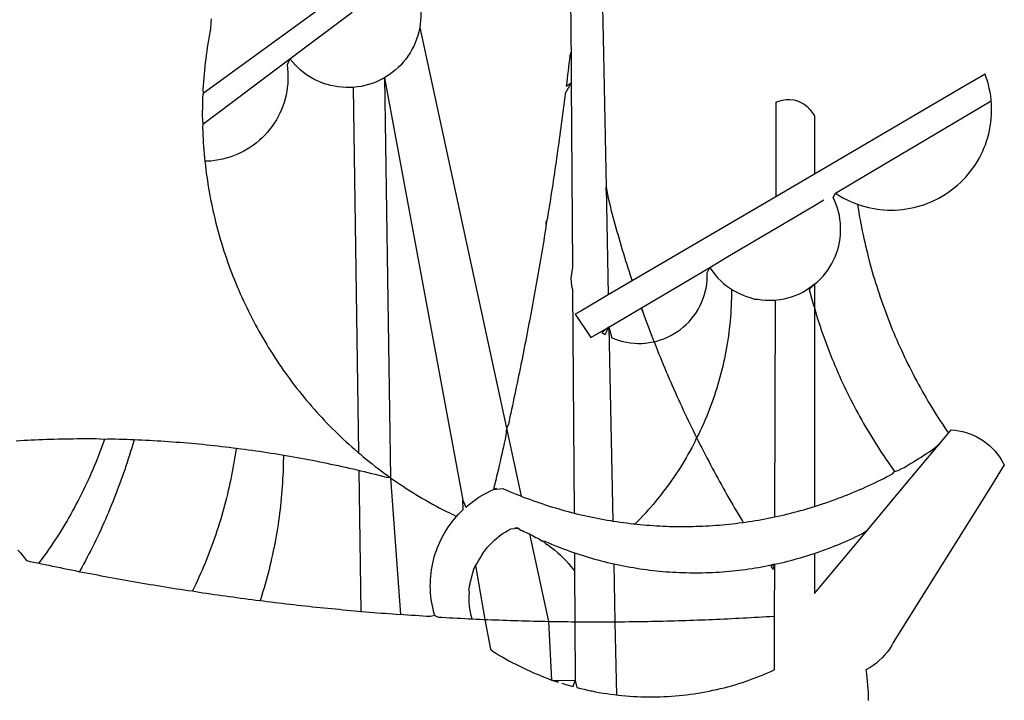
# Model space of a CAD drawing. Units: millimetres. Extents: x 177746 to 178311, y 1668730 to 1669260.
# Drawn here: x 178168 to 178170, y 1668770 to 1668771 of the extents above; entities that cross this region are included whole.
import ezdxf

# ---------------------------------------------------------------- set-up
doc = ezdxf.new("R2010")
doc.units = ezdxf.units.MM
doc.header["$LTSCALE"] = 5
doc.header["$MEASUREMENT"] = 0
doc.layers.add('BRAZAO', color=7, linetype='Continuous')

# ---------------------------------------------------------------- blocks, each defined once
blk = doc.blocks.new('Logo_Prefeitura')
at = {"layer": 'BRAZAO'}
for points in [[(-9.96, -689.33), (-10.02, -690.06), (-10.1, -691.22), (-10.23, -691.94), (-10.36, -692.66), (-10.49, -693.39), (-10.61, -694.11), (-10.72, -694.84), (-10.82, -695.56), (-10.92, -696.29), (-11.02, -697.01), (-11.1, -697.74), (-11.19, -698.47), (-11.26, -699.2), (-11.33, -699.93), (-11.39, -700.66), (-11.45, -701.39), (-11.5, -702.13), (-11.54, -702.86), (-11.53, -703.65)], [(59.06, -672.9), (59.2, -693.51)], [(64.93, -671.95), (65.42, -696.02)], [(17.04, -682.85), (-11.53, -703.65)], [(29.78, -684.57), (29.97, -685.28), (30.12, -686), (30.23, -686.73), (30.31, -687.46), (30.34, -688.19), (30.34, -688.92), (30.3, -689.65), (30.22, -690.38), (30.13, -690.95)], [(5.16, -696.98), (17.12, -688.01)], [(30.13, -690.95), (29.95, -691.82), (29.76, -692.53), (29.53, -693.23), (29.26, -693.91), (28.96, -694.58), (28.63, -695.23), (28.26, -695.87), (27.86, -696.48), (27.43, -697.07), (26.96, -697.64), (26.47, -698.19), (25.95, -698.7), (25.4, -699.19), (24.83, -699.65), (24.24, -700.08), (23.62, -700.48), (23.33, -700.65)], [(30.13, -690.95), (46.83, -768.04)], [(59.2, -693.51), (59.2, -694.24), (59.21, -694.96), (59.21, -695.69)], [(59.21, -695.69), (58.98, -696.42), (58.9, -697.15), (58.81, -697.88), (58.73, -698.61), (58.64, -699.34), (58.55, -700.06), (58.46, -700.79), (58.37, -701.52), (58.28, -702.25), (59.25, -701.6)], [(59.21, -695.69), (59.25, -701.6)], [(65.42, -696.02), (65.94, -721.67)], [(-11.58, -709.55), (5.16, -696.98)], [(5.16, -696.98), (4.62, -698.14), (4.72, -698.86), (4.77, -699.6), (4.8, -700.33), (4.79, -701.06), (4.75, -701.79), (4.67, -702.52), (4.57, -703.25), (4.43, -703.97), (4.25, -704.68), (4.05, -705.38), (3.81, -706.08), (3.54, -706.76), (3.25, -707.43), (2.92, -708.09), (2.56, -708.73), (2.17, -709.35), (1.76, -709.96), (1.32, -710.54), (0.85, -711.11), (0.36, -711.65), (-0.16, -712.17), (-0.7, -712.67), (-1.26, -713.14), (-1.84, -713.59), (-2.44, -714.01), (-3.06, -714.4), (-3.7, -714.76), (-4.35, -715.1), (-5.02, -715.4), (-5.7, -715.67), (-6.39, -715.92), (-7.09, -716.13), (-7.81, -716.31), (-8.52, -716.45), (-9.25, -716.57), (-9.98, -716.65), (-10.71, -716.69), (-11.18, -716.7)], [(17.33, -702.49), (16.67, -702.52), (15.93, -702.52), (15.2, -702.48), (14.47, -702.4), (13.75, -702.29), (13.03, -702.13), (12.32, -701.94), (11.63, -701.72), (10.94, -701.45), (10.27, -701.15), (9.62, -700.82), (8.99, -700.45), (8.37, -700.05), (7.78, -699.62), (7.21, -699.16), (6.67, -698.66), (6.15, -698.14), (5.66, -697.6), (5.16, -696.98)], [(138.81, -699.93), (134.71, -702.33)], [(139.99, -705.09), (139.97, -704.86), (139.88, -704.13), (139.76, -703.41), (139.62, -702.69), (139.45, -701.97), (139.25, -701.27), (139.03, -700.57), (138.81, -699.93)], [(23.33, -700.65), (21.66, -701.47), (20.98, -701.73), (20.28, -701.96), (19.57, -702.15), (18.85, -702.3), (18.13, -702.41), (17.33, -702.49)], [(23.33, -700.65), (22.99, -700.84), (23.33, -700.65)], [(23.33, -700.65), (38.41, -781.83)], [(23.33, -700.65), (24.5, -777.53)], [(59.25, -701.6), (58.1, -703.7), (58.01, -704.43), (57.91, -705.16), (57.82, -705.88), (57.72, -706.61), (57.63, -707.34), (57.53, -708.07), (57.44, -708.79), (57.34, -709.52), (57.24, -710.25), (57.14, -710.97), (57.04, -711.7), (56.94, -712.43), (56.84, -713.15), (56.74, -713.88), (56.63, -714.61), (56.53, -715.33), (56.43, -716.06), (56.32, -716.78), (56.22, -717.51), (56.11, -718.23), (56, -718.96), (55.89, -719.69), (55.79, -720.41), (55.68, -721.14), (55.57, -721.86), (55.46, -722.59), (55.34, -723.31), (55.23, -724.04), (55.12, -724.76), (55.01, -725.49), (54.89, -726.21), (54.78, -726.93), (54.66, -727.66), (54.5, -728.22)], [(59.25, -701.6), (59.49, -737.07)], [(-11.53, -703.65), (-11.61, -704.32), (-11.63, -705.06), (-11.65, -705.79), (-11.66, -706.52), (-11.67, -707.26), (-11.67, -707.99), (-11.66, -708.72), (-11.58, -709.55)], [(17.33, -702.49), (18.36, -772.74)], [(134.71, -702.33), (108.21, -717.87)], [(98.61, -705.36), (98.55, -723.53)], [(98.61, -705.36), (99.14, -705.13), (99.84, -704.92), (100.57, -704.81), (101.3, -704.8), (101.3, -704.8), (102.02, -704.89), (102.73, -705.08), (103.41, -705.37), (104.04, -705.74), (104.61, -706.2), (105.12, -706.73), (105.54, -707.33), (106, -707.99)], [(113.67, -720.67), (139.99, -705.09)], [(114.25, -724.94), (114.98, -725.19), (115.68, -725.4), (116.39, -725.58), (117.11, -725.73), (117.83, -725.86), (118.56, -725.95), (119.29, -726.03), (120.02, -726.07), (120.75, -726.08), (121.49, -726.07), (122.22, -726.03), (122.95, -725.96), (123.67, -725.87), (124.4, -725.74), (125.12, -725.59), (125.83, -725.41), (126.53, -725.21), (127.23, -724.98), (127.91, -724.72), (128.59, -724.44), (129.25, -724.13), (129.91, -723.79), (130.55, -723.43), (131.17, -723.05), (131.78, -722.64), (132.38, -722.21), (132.95, -721.76), (133.51, -721.29), (134.06, -720.79), (134.58, -720.28), (135.08, -719.74), (135.56, -719.19), (136.02, -718.62), (136.46, -718.03), (136.88, -717.43), (137.27, -716.81), (137.64, -716.17), (137.98, -715.53), (138.3, -714.87), (138.59, -714.19), (138.86, -713.51), (139.1, -712.82), (139.32, -712.12), (139.51, -711.41), (139.67, -710.69), (139.8, -709.97), (139.91, -709.25), (139.99, -708.52), (140.04, -707.79), (140.06, -707.05), (140.06, -706.32), (140.03, -705.59), (139.99, -705.09)], [(-11.58, -709.55), (-11.63, -710.19), (-11.6, -710.92), (-11.57, -711.66), (-11.53, -712.39), (-11.49, -713.12), (-11.44, -713.85), (-11.38, -714.58), (-11.32, -715.31), (-11.25, -716.04), (-11.18, -716.7)], [(106, -707.99), (106, -719.17)], [(-11.18, -716.7), (-11.09, -717.5), (-11, -718.23), (-10.91, -718.96), (-10.81, -719.68), (-10.7, -720.41), (-10.59, -721.13), (-10.47, -721.86), (-10.34, -722.58), (-10.21, -723.3), (-10.07, -724.02), (-9.93, -724.74), (-9.78, -725.46), (-9.63, -726.18), (-9.46, -726.89), (-9.29, -727.61), (-9.12, -728.32), (-8.94, -729.03), (-8.75, -729.74), (-8.56, -730.44), (-8.36, -731.15), (-8.16, -731.86), (-7.95, -732.56), (-7.73, -733.26), (-7.51, -733.96), (-7.28, -734.65), (-7.04, -735.35), (-6.8, -736.04), (-6.56, -736.73), (-6.3, -737.42), (-6.05, -738.11), (-5.78, -738.79), (-5.51, -739.47), (-5.24, -740.15), (-4.95, -740.83), (-4.67, -741.5), (-4.37, -742.18), (-4.07, -742.85), (-3.77, -743.51), (-3.46, -744.18), (-3.14, -744.84), (-2.82, -745.5), (-2.5, -746.16), (-2.16, -746.81), (-1.82, -747.46), (-1.48, -748.11), (-1.13, -748.75), (-0.78, -749.39), (-0.41, -750.03), (-0.05, -750.67), (0.32, -751.3), (0.7, -751.93), (1.08, -752.56), (1.47, -753.18), (1.86, -753.8), (2.26, -754.41), (2.66, -755.03), (3.07, -755.64), (3.48, -756.24), (3.9, -756.84), (4.33, -757.44), (4.76, -758.04), (5.19, -758.63), (5.63, -759.21), (6.07, -759.8), (6.52, -760.38), (6.98, -760.95), (7.44, -761.53), (7.9, -762.09), (8.37, -762.66), (8.84, -763.22), (9.32, -763.77), (9.8, -764.33), (10.29, -764.87), (10.78, -765.42), (11.28, -765.96), (11.78, -766.49), (12.29, -767.02), (12.8, -767.55), (13.32, -768.07), (13.84, -768.59), (14.36, -769.1), (14.89, -769.61), (15.42, -770.11), (15.96, -770.61), (16.5, -771.11), (17.04, -771.6), (17.59, -772.08), (18.15, -772.56), (18.36, -772.74)], [(106, -719.17), (98.55, -723.53)], [(108.21, -717.87), (106, -719.17)], [(110.05, -722.81), (113.67, -720.67)], [(65.94, -721.67), (66.36, -742.4)], [(65.94, -721.67), (66.34, -723.81), (66.52, -724.52), (66.7, -725.23), (66.88, -725.94), (67.07, -726.65), (67.26, -727.35), (67.45, -728.06), (67.64, -728.77), (67.84, -729.48), (68.04, -730.18), (68.24, -730.89), (68.44, -731.59), (68.65, -732.3), (68.85, -733), (69.06, -733.7), (69.28, -734.4), (69.49, -735.11), (69.71, -735.81), (69.92, -736.51), (70.15, -737.21), (70.37, -737.91), (70.59, -738.6), (70.82, -739.3), (70.96, -739.71)], [(65.94, -721.67), (65.96, -722.38), (65.94, -721.67)], [(106, -740.3), (106.64, -739.82), (107.16, -739.31), (107.66, -738.77), (108.13, -738.2), (108.57, -737.61), (108.97, -737), (109.34, -736.37), (109.68, -735.72), (109.98, -735.05), (110.25, -734.37), (110.48, -733.67), (110.67, -732.96), (110.82, -732.24), (110.93, -731.52), (111.01, -730.79), (111.04, -730.06), (111.04, -729.32), (111, -728.59), (110.91, -727.86), (110.79, -727.14), (110.63, -726.42), (110.43, -725.72), (110.2, -725.02), (109.92, -724.34), (109.61, -723.68), (110.05, -722.81)], [(110.05, -722.81), (110.34, -723.01), (110.97, -723.4), (111.61, -723.76), (112.26, -724.09), (112.92, -724.41), (113.6, -724.69), (114.25, -724.94)], [(98.55, -723.53), (70.96, -739.71)], [(106, -725.21), (107.81, -724.13)], [(102.4, -727.33), (106, -725.21)], [(114.25, -724.94), (114.39, -725.77), (114.51, -726.5), (114.63, -727.22), (114.76, -727.94), (114.9, -728.66), (115.04, -729.38), (115.19, -730.1), (115.34, -730.82), (115.5, -731.53), (115.66, -732.25), (115.82, -732.96), (115.99, -733.68), (116.17, -734.39), (116.35, -735.1), (116.53, -735.81), (116.72, -736.52), (116.92, -737.22), (117.12, -737.93), (117.32, -738.63), (117.53, -739.34), (117.75, -740.04), (117.97, -740.74), (118.19, -741.44), (118.42, -742.13), (118.65, -742.83), (118.89, -743.52), (119.13, -744.21), (119.38, -744.9), (119.63, -745.59), (119.89, -746.28), (120.15, -746.97), (120.42, -747.65), (120.69, -748.33), (120.97, -749.01), (121.25, -749.69), (121.53, -750.36), (121.82, -751.04), (122.12, -751.71), (122.42, -752.38), (122.72, -753.04), (123.03, -753.71), (123.34, -754.37), (123.66, -755.03), (123.98, -755.69), (124.31, -756.35), (124.64, -757), (124.97, -757.66), (125.32, -758.31), (125.66, -758.95), (126.01, -759.6), (126.36, -760.24), (126.72, -760.88), (127.08, -761.52), (127.45, -762.15), (127.82, -762.79), (128.19, -763.42), (128.57, -764.05), (128.96, -764.67), (129.35, -765.29), (129.74, -765.91), (130.13, -766.53), (130.53, -767.14), (130.94, -767.75), (131.35, -768.36), (131.76, -768.97)], [(54.5, -728.22), (54.31, -729.83), (54.19, -730.55), (54.07, -731.28), (53.95, -732), (53.83, -732.72), (53.71, -733.45), (53.58, -734.17), (53.46, -734.89), (53.34, -735.62), (53.21, -736.34), (53.09, -737.06), (52.96, -737.78), (52.83, -738.51), (52.71, -739.23), (52.58, -739.95), (52.45, -740.67), (52.32, -741.39), (52.19, -742.12), (52.06, -742.84), (51.93, -743.56), (51.79, -744.28), (51.66, -745), (51.53, -745.72), (51.39, -746.44), (51.26, -747.16), (51.12, -747.88), (50.98, -748.61), (50.84, -749.33), (50.71, -750.04), (50.57, -750.76), (50.43, -751.48), (50.29, -752.2), (50.14, -752.92), (50, -753.64), (49.86, -754.36), (49.72, -755.08), (49.57, -755.8), (49.43, -756.52), (49.28, -757.24), (49.13, -757.96), (48.99, -758.68), (48.84, -759.39), (48.69, -760.11), (48.54, -760.83), (48.39, -761.55), (48.24, -762.27), (48.09, -762.98), (47.94, -763.7), (47.78, -764.42), (47.63, -765.14), (47.47, -765.85), (47.32, -766.57), (47.16, -767.29), (46.83, -768.04)], [(54.5, -728.22), (54.43, -728.87), (54.45, -728.42), (54.5, -728.22)], [(98.53, -729.62), (102.4, -727.33)], [(89.7, -734.84), (98.53, -729.62)], [(85.86, -737.11), (89.7, -734.84)], [(59.49, -737.07), (59.16, -739.2), (59.21, -739.93), (59.31, -740.66), (59.52, -741.38)], [(72.74, -744.87), (85.86, -737.11)], [(82.46, -746.87), (82.83, -746.41), (83.25, -745.81), (83.63, -745.18), (83.98, -744.54), (84.3, -743.88), (84.57, -743.2), (84.81, -742.5), (85.01, -741.8), (85.17, -741.08), (85.29, -740.36), (85.37, -739.63), (85.4, -738.9), (85.4, -738.17), (85.86, -737.11)], [(85.86, -737.11), (86.08, -737.46), (86.51, -738.05), (86.97, -738.62), (87.46, -739.17), (87.98, -739.69), (88.53, -740.18), (89.1, -740.64), (89.69, -741.06), (90.05, -741.3)], [(70.96, -739.71), (66.36, -742.4)], [(59.52, -741.38), (59.8, -784.34)], [(90.05, -741.3), (90.06, -741.55), (90.05, -742.28), (90.04, -743.02), (90.02, -743.75), (89.99, -744.48), (89.95, -745.21)], [(90.05, -741.3), (90.31, -741.46), (90.95, -741.82), (91.6, -742.15), (92.28, -742.44), (92.97, -742.7), (93.67, -742.92), (94.45, -743.23)], [(98.48, -743.38), (98.75, -743.36), (99.48, -743.27), (100.2, -743.14), (100.91, -742.97), (101.61, -742.76), (102.31, -742.51), (102.98, -742.23), (103.64, -741.91), (104.28, -741.56), (106, -740.3)], [(106, -740.3), (104.99, -741.36), (105.18, -742.07), (105.37, -742.78), (105.56, -743.49), (105.76, -744.2), (106, -744.9)], [(106, -740.3), (105.51, -740.75), (106, -740.3)], [(106, -740.3), (106, -744.9)], [(66.36, -742.4), (61.1, -745.49)], [(94.45, -743.23), (95.1, -743.24), (95.82, -743.34), (96.55, -743.4), (97.28, -743.43), (98.02, -743.42), (98.48, -743.38)], [(98.48, -743.38), (98.34, -785.06)], [(61.1, -745.49), (60.03, -746.11), (63.03, -750.61), (66.49, -748.57)], [(66.49, -748.57), (72.74, -744.87)], [(72.74, -744.87), (73.22, -746.23), (73.47, -746.92), (73.73, -747.61), (73.98, -748.29), (74.24, -748.98), (74.5, -749.67), (74.77, -750.35), (75.03, -751.04), (75.17, -751.39)], [(72.74, -744.87), (72.97, -745.54), (72.74, -744.87)], [(89.95, -745.21), (89.9, -745.95), (89.85, -746.68), (89.78, -747.41), (89.71, -748.14), (89.63, -748.87), (89.54, -749.59), (89.45, -750.32), (89.34, -751.05), (89.23, -751.77), (89.11, -752.49), (88.97, -753.22), (88.84, -753.94), (88.69, -754.66), (88.53, -755.37), (88.37, -756.09), (88.2, -756.8), (88.02, -757.51), (87.83, -758.22), (87.63, -758.93), (87.43, -759.63), (87.22, -760.33), (87, -761.03), (86.77, -761.73), (86.53, -762.42), (86.29, -763.12), (86.03, -763.8), (85.77, -764.49), (85.5, -765.17), (85.23, -765.85), (84.95, -766.53), (84.65, -767.2), (84.35, -767.87), (84.05, -768.54), (83.73, -769.2), (83.34, -769.81)], [(106, -744.9), (106.4, -746.3), (106.62, -747), (106.84, -747.7), (107.07, -748.4), (107.31, -749.09), (107.54, -749.78), (107.79, -750.48), (108.04, -751.17), (108.29, -751.85), (108.55, -752.54), (108.82, -753.22), (109.09, -753.91), (109.36, -754.59), (109.64, -755.27), (109.92, -755.94), (110.21, -756.62), (110.5, -757.29), (110.8, -757.96), (111.1, -758.63), (111.41, -759.29), (111.72, -759.96), (112.04, -760.62), (112.36, -761.28), (112.68, -761.94), (113.02, -762.59), (113.35, -763.24), (113.69, -763.89), (114.03, -764.54), (114.38, -765.19), (114.74, -765.83), (115.09, -766.47), (115.46, -767.11), (115.82, -767.74), (116.19, -768.37), (116.57, -769), (116.95, -769.63), (117.34, -770.26), (117.72, -770.88), (118.12, -771.5), (118.52, -772.11), (118.92, -772.73), (119.32, -773.34), (119.73, -773.94), (120.15, -774.55), (120.57, -775.15), (120.99, -775.75), (121.42, -776.34)], [(106, -744.9), (106, -783.07)], [(75.17, -751.39), (75.69, -751.27), (76.39, -751.06), (77.08, -750.81), (77.75, -750.52), (78.41, -750.2), (79.05, -749.84), (79.67, -749.44), (80.26, -749.01), (80.83, -748.55), (81.37, -748.06), (81.89, -747.54), (82.46, -746.87)], [(66.49, -748.57), (65.14, -749.61), (65.76, -749.99), (66.49, -748.57)], [(66.49, -748.57), (67.25, -785.86)], [(66.49, -748.57), (67.07, -750.65), (67.75, -750.92), (68.45, -751.15), (69.16, -751.35), (69.87, -751.5), (70.6, -751.61), (71.33, -751.69), (72.06, -751.72), (72.79, -751.71), (73.52, -751.66), (74.25, -751.57), (74.97, -751.44), (75.17, -751.39)], [(75.17, -751.39), (75.3, -751.72), (75.57, -752.4), (75.84, -753.08), (76.11, -753.76), (76.39, -754.44), (76.67, -755.12), (76.95, -755.8), (77.23, -756.47), (77.52, -757.15), (77.8, -757.82), (78.09, -758.5), (78.38, -759.17), (78.68, -759.84), (78.97, -760.51), (79.27, -761.19), (79.57, -761.85), (79.87, -762.52), (80.18, -763.19), (80.48, -763.86), (80.79, -764.52), (81.1, -765.19), (81.42, -765.85), (81.73, -766.51), (82.05, -767.17), (82.37, -767.83), (82.69, -768.49), (83.01, -769.15), (83.34, -769.81)], [(46.83, -768.04), (46.69, -769.43), (46.53, -770.15), (46.37, -770.87), (46.21, -771.58), (46.05, -772.3), (45.89, -773.01), (45.73, -773.73), (45.56, -774.44), (45.4, -775.16), (45.24, -775.87), (45.07, -776.59), (44.9, -777.3), (44.74, -778.02), (44.57, -778.73), (44.4, -779.44), (44.31, -779.82)], [(46.83, -768.04), (49.65, -781.07)], [(131.76, -768.97), (132.31, -768.32), (132.31, -768.32), (133.04, -768.39), (133.76, -768.5), (134.48, -768.65), (135.19, -768.85), (135.88, -769.09), (136.56, -769.37), (137.22, -769.69), (137.86, -770.05), (138.47, -770.44), (139.06, -770.88), (139.63, -771.35), (140.17, -771.85), (140.67, -772.38), (141.14, -772.94), (141.58, -773.53), (141.98, -774.14), (142.5, -775.07), (139.83, -779.35)], [(-30.47, -770.16), (-31.35, -770.1), (-32.08, -770.09), (-32.81, -770.09), (-33.55, -770.08), (-34.28, -770.08), (-34.28, -770.08), (-35.01, -770.09), (-35.75, -770.09), (-36.48, -770.1), (-37.21, -770.11), (-37.95, -770.12), (-38.68, -770.13), (-39.41, -770.15), (-40.15, -770.17), (-40.88, -770.19), (-41.61, -770.21), (-42.35, -770.24), (-43.08, -770.26), (-43.81, -770.29), (-44.54, -770.33), (-45.28, -770.36), (-46.01, -770.4), (-46.74, -770.44), (-47.47, -770.48)], [(-30.47, -770.16), (-30.6, -770.52), (-30.84, -771.21), (-31.1, -771.9), (-31.35, -772.58), (-31.62, -773.27), (-31.89, -773.95), (-32.16, -774.63), (-32.44, -775.31), (-32.73, -775.98), (-33.02, -776.66), (-33.32, -777.33), (-33.62, -777.99), (-33.93, -778.66), (-34.24, -779.32), (-34.56, -779.98), (-34.89, -780.64), (-35.22, -781.29), (-35.56, -781.94), (-35.9, -782.59), (-36.24, -783.24), (-36.6, -783.88), (-36.95, -784.52), (-37.32, -785.16), (-37.68, -785.8), (-38.06, -786.43), (-38.44, -787.05), (-38.82, -787.68), (-39.21, -788.3), (-39.6, -788.92), (-40, -789.54), (-40.41, -790.15), (-40.82, -790.76), (-41.23, -791.36), (-41.65, -791.96), (-42.07, -792.56), (-42.5, -793.15), (-42.94, -793.75), (-43.11, -793.97)], [(-24.8, -770.27), (-25.05, -771.1), (-25.25, -771.81), (-25.47, -772.51), (-25.68, -773.21), (-25.9, -773.91), (-26.13, -774.61), (-26.36, -775.3), (-26.59, -776), (-26.83, -776.69), (-27.07, -777.38), (-27.32, -778.07), (-27.57, -778.76), (-27.83, -779.45), (-28.09, -780.14), (-28.35, -780.82), (-28.62, -781.5), (-28.89, -782.19), (-29.17, -782.87), (-29.45, -783.54), (-29.73, -784.22), (-30.02, -784.89), (-30.31, -785.57), (-30.61, -786.24), (-30.91, -786.9), (-31.21, -787.57), (-31.52, -788.24), (-31.84, -788.9), (-32.15, -789.56), (-32.48, -790.22), (-32.8, -790.88), (-33.13, -791.53), (-33.46, -792.19), (-33.8, -792.84), (-34.14, -793.49), (-34.49, -794.13), (-34.84, -794.78), (-35.19, -795.42), (-35.3, -795.61)], [(-24.8, -770.27), (-25.48, -770.24), (-26.21, -770.21), (-26.95, -770.19), (-27.68, -770.17), (-28.41, -770.15), (-29.15, -770.13), (-29.88, -770.12), (-29.88, -770.12), (-30.47, -770.16)], [(-5.19, -771.9), (-5.75, -771.83), (-6.48, -771.74), (-7.21, -771.65), (-7.93, -771.57), (-8.66, -771.49), (-9.39, -771.41), (-10.12, -771.33), (-10.85, -771.25), (-11.58, -771.18), (-12.31, -771.11), (-13.04, -771.04), (-13.77, -770.98), (-14.5, -770.91), (-15.23, -770.85), (-15.96, -770.79), (-16.69, -770.74), (-17.43, -770.68), (-18.16, -770.63), (-18.89, -770.58), (-19.62, -770.53), (-20.35, -770.49), (-21.09, -770.45), (-21.82, -770.41), (-22.55, -770.37), (-23.28, -770.33), (-24.02, -770.3), (-24.8, -770.27)], [(83.34, -769.81), (83.08, -770.51), (82.74, -771.16), (82.4, -771.81), (82.04, -772.45), (81.69, -773.09), (81.32, -773.73), (80.94, -774.36), (80.56, -774.98), (80.17, -775.61), (79.78, -776.22), (79.37, -776.84), (78.96, -777.44), (78.55, -778.05), (78.12, -778.65), (77.69, -779.24), (77.25, -779.83), (76.81, -780.41), (76.36, -780.99), (75.9, -781.56), (75.44, -782.13), (74.97, -782.69), (74.49, -783.25), (74, -783.8), (73.51, -784.35), (73.02, -784.89), (72.52, -785.42), (72.01, -785.95), (71.53, -786.43)], [(83.34, -769.81), (83.67, -770.46), (84, -771.12), (84.33, -771.77), (84.66, -772.43), (85, -773.08), (85.34, -773.73), (85.68, -774.38), (86.02, -775.03), (86.36, -775.67), (86.71, -776.32), (87.06, -776.97), (87.41, -777.61), (87.76, -778.25), (88.12, -778.9), (88.47, -779.54), (88.83, -780.18), (89.19, -780.81), (89.56, -781.45), (89.92, -782.09), (90.29, -782.72), (90.66, -783.36), (91.03, -783.99), (91.4, -784.62), (91.78, -785.25), (92.15, -785.88), (92.3, -786.13)], [(130.08, -770.99), (131.76, -768.97)], [(-5.19, -771.9), (-5.32, -772.8), (-5.43, -773.53), (-5.54, -774.25), (-5.66, -774.98), (-5.79, -775.7), (-5.92, -776.42), (-6.06, -777.14), (-6.2, -777.86), (-6.35, -778.58), (-6.51, -779.29), (-6.67, -780.01), (-6.84, -780.72), (-7.01, -781.44), (-7.19, -782.15), (-7.38, -782.86), (-7.57, -783.57), (-7.77, -784.27), (-7.97, -784.98), (-8.18, -785.68), (-8.4, -786.38), (-8.62, -787.08), (-8.85, -787.78), (-9.08, -788.47), (-9.32, -789.17), (-9.56, -789.86), (-9.81, -790.55), (-10.07, -791.23), (-10.33, -791.92), (-10.59, -792.6), (-10.87, -793.28), (-11.15, -793.96), (-11.43, -794.64), (-11.72, -795.31), (-12.01, -795.98), (-12.31, -796.65), (-12.62, -797.32), (-12.93, -797.98), (-13.25, -798.64), (-13.57, -799.3)], [(3.91, -773.24), (3.69, -773.2), (2.96, -773.08), (2.24, -772.97), (1.51, -772.85), (0.79, -772.74), (0.06, -772.63), (-0.66, -772.52), (-1.39, -772.41), (-2.11, -772.31), (-2.84, -772.21), (-3.57, -772.11), (-4.29, -772.02), (-5.19, -771.9)], [(121.42, -776.34), (122.12, -776.17), (122.68, -775.86), (123.23, -775.55), (123.78, -775.23), (124.33, -774.9), (124.87, -774.58), (125.41, -774.24), (125.95, -773.91), (126.49, -773.57), (127.03, -773.22), (127.56, -772.88), (128.09, -772.53), (128.62, -772.17), (129.14, -771.81), (130.08, -770.99)], [(123.4, -778.99), (130.08, -770.99)], [(-47.12, -791.44), (-46.65, -792.01), (-46.18, -792.57), (-45.47, -793.47), (-44.75, -793.62), (-44.04, -793.77), (-43.32, -793.93), (-43.11, -793.97)], [(3.91, -773.24), (3.89, -774.87), (3.87, -775.6), (3.84, -776.34), (3.81, -777.07), (3.77, -777.8), (3.73, -778.53), (3.68, -779.27), (3.63, -780), (3.57, -780.73), (3.5, -781.46), (3.43, -782.19), (3.35, -782.92), (3.27, -783.65), (3.18, -784.37), (3.08, -785.1), (2.98, -785.83), (2.88, -786.55), (2.77, -787.28), (2.65, -788), (2.52, -788.72), (2.39, -789.45), (2.26, -790.17), (2.12, -790.89), (1.97, -791.61), (1.82, -792.32), (1.66, -793.04), (1.5, -793.75), (1.33, -794.47), (1.15, -795.18), (0.97, -795.89), (0.79, -796.6), (0.6, -797.31), (0.4, -798.01), (0.19, -798.72), (-0.01, -799.42), (-0.23, -800.12), (-0.45, -800.82), (-0.56, -801.17)], [(18.41, -776.16), (18.07, -776.08), (17.35, -775.91), (16.64, -775.75), (15.92, -775.59), (15.21, -775.43), (14.49, -775.27), (13.77, -775.12), (13.05, -774.97), (12.34, -774.82), (11.62, -774.67), (10.9, -774.53), (10.18, -774.38), (9.46, -774.24), (8.74, -774.1), (8.02, -773.97), (7.3, -773.84), (6.58, -773.7), (5.85, -773.57), (5.13, -773.45), (4.41, -773.32), (3.91, -773.24)], [(18.36, -772.74), (18.71, -773.04), (19.27, -773.51), (19.83, -773.98), (20.4, -774.44), (20.98, -774.9), (21.56, -775.35), (22.14, -775.79), (22.72, -776.24), (23.31, -776.67), (23.9, -777.11), (24.5, -777.53)], [(24.5, -777.53), (23.76, -777.49), (23.05, -777.3), (22.34, -777.12), (21.63, -776.94), (20.92, -776.76), (20.21, -776.59), (19.49, -776.42), (18.78, -776.25), (18.41, -776.16)], [(18.41, -776.16), (18.8, -803.23)], [(24.5, -777.53), (26.44, -803.83)], [(24.5, -777.53), (25.71, -778.37), (26.31, -778.78), (26.92, -779.19), (27.54, -779.59), (28.16, -779.98), (28.78, -780.37), (29.4, -780.76), (30.03, -781.14), (30.66, -781.51), (31.29, -781.88), (31.93, -782.24), (32.57, -782.6), (33.21, -782.95), (33.86, -783.3), (34.51, -783.64), (35.16, -783.98), (35.82, -784.31), (36.47, -784.63), (37.17, -785.01)], [(106, -783.07), (106.37, -782.96), (106.98, -782.76), (107.58, -782.56), (108.19, -782.36), (108.79, -782.15), (109.39, -781.94), (109.99, -781.73), (110.58, -781.5), (111.18, -781.28), (111.77, -781.05), (112.36, -780.82), (112.95, -780.58), (113.54, -780.33), (114.13, -780.09), (114.71, -779.83), (115.29, -779.58), (115.87, -779.32), (116.45, -779.05), (117.03, -778.79), (117.6, -778.51), (118.17, -778.23), (118.74, -777.95), (119.31, -777.67), (119.88, -777.38), (120.44, -777.08), (121, -776.78), (121.42, -776.34)], [(38.41, -781.83), (38.97, -783.21), (39.45, -782.79), (39.95, -782.4), (40.46, -782.02), (40.98, -781.65), (41.51, -781.3), (42.05, -780.97), (42.61, -780.66), (43.17, -780.36), (43.74, -780.08), (44.31, -779.82)], [(44.31, -779.82), (44.91, -779.58), (44.31, -779.82)], [(44.31, -779.82), (46.1, -779.61), (46.68, -779.87), (47.27, -780.12), (47.86, -780.37), (48.44, -780.61), (49.03, -780.85), (49.65, -781.07)], [(139.83, -779.35), (121.16, -809.25), (120.79, -809.89), (120.4, -810.5), (119.96, -811.09), (119.5, -811.66), (119, -812.19), (118.47, -812.7), (117.91, -813.18), (117.32, -813.62), (116.71, -814.03), (115.9, -814.49), (116, -815.22), (116.09, -815.95), (116.16, -816.68), (116.23, -817.41), (116.28, -818.14), (116.31, -818.87), (116.34, -819.61), (116.35, -820.34)], [(116.17, -787.64), (123.4, -778.99)], [(49.65, -781.07), (50.22, -781.31), (50.81, -781.53), (51.41, -781.75), (52.01, -781.97), (52.61, -782.18), (53.21, -782.39), (53.81, -782.59), (54.42, -782.79), (55.02, -782.98), (55.63, -783.17), (56.24, -783.35), (56.85, -783.53), (57.46, -783.71), (58.07, -783.88), (58.69, -784.05), (59.3, -784.21), (59.8, -784.34)], [(37.17, -785.01), (37.6, -784.53), (38.04, -784.08), (38.5, -783.64), (38.41, -781.83)], [(98.34, -785.06), (99, -784.93), (99.62, -784.79), (100.24, -784.65), (100.86, -784.5), (101.48, -784.35), (102.1, -784.19), (102.71, -784.02), (103.32, -783.86), (103.94, -783.69), (104.55, -783.51), (105.16, -783.33), (105.77, -783.15), (106, -783.07)], [(33.01, -804.05), (32.83, -803.44), (32.68, -802.82), (32.55, -802.2), (32.43, -801.57), (32.34, -800.95), (32.26, -800.31), (32.21, -799.68), (32.17, -799.04), (32.16, -798.41), (32.17, -797.77), (32.19, -797.14), (32.24, -796.5), (32.3, -795.87), (32.39, -795.24), (32.5, -794.61), (32.62, -793.99), (32.77, -793.37), (32.93, -792.76), (33.12, -792.15), (33.32, -791.54), (33.54, -790.95), (33.79, -790.36), (34.05, -789.78), (34.32, -789.21), (34.62, -788.65), (34.93, -788.09), (35.27, -787.55), (35.61, -787.02), (35.98, -786.5), (36.36, -785.99), (36.76, -785.49), (37.17, -785.01)], [(59.8, -784.34), (60.54, -784.52), (61.16, -784.67), (61.78, -784.81), (62.4, -784.95), (63.02, -785.08), (63.64, -785.21), (64.26, -785.33), (64.89, -785.45), (65.51, -785.57), (66.14, -785.68), (66.77, -785.79), (67.25, -785.86)], [(92.3, -786.13), (92.75, -786.06), (93.37, -785.97), (94, -785.87), (94.63, -785.77), (95.26, -785.67), (95.89, -785.55), (96.51, -785.44), (97.13, -785.32), (97.76, -785.19), (98.34, -785.06)], [(40.84, -794.42), (41.11, -794.1), (41.39, -793.53), (41.71, -792.98), (42.04, -792.44), (42.4, -791.91), (42.78, -791.4), (43.18, -790.91), (43.6, -790.43), (44.04, -789.98), (44.5, -789.54), (44.98, -789.12), (45.48, -788.72), (45.99, -788.34), (46.52, -787.99), (47.06, -787.66), (47.62, -787.35), (49.03, -787.25)], [(49.03, -787.25), (48.41, -787.26), (49.03, -787.25)], [(49.03, -787.25), (49.55, -787.6), (49.82, -787.7), (50.14, -787.87), (50.48, -788.02), (50.73, -788.12), (51.22, -788.33)], [(67.25, -785.86), (68.03, -785.98), (68.65, -786.08), (69.28, -786.16), (69.92, -786.24), (70.55, -786.32), (71.18, -786.4), (71.53, -786.43)], [(71.53, -786.43), (71.81, -786.46), (72.44, -786.53), (73.08, -786.59), (73.71, -786.64), (74.35, -786.69), (74.98, -786.73), (75.61, -786.78), (76.25, -786.81), (76.88, -786.84), (77.52, -786.87), (78.16, -786.89), (78.79, -786.9), (79.43, -786.92), (80.06, -786.92), (80.7, -786.92), (81.34, -786.92), (81.97, -786.91), (82.61, -786.9), (83.24, -786.88), (83.88, -786.86), (84.52, -786.84), (85.15, -786.81), (85.79, -786.77), (86.42, -786.73), (87.06, -786.68), (87.69, -786.63), (88.32, -786.58), (88.96, -786.52), (89.59, -786.46), (90.22, -786.39), (90.85, -786.31), (91.48, -786.24), (92.3, -786.13)], [(51.22, -788.33), (54.87, -805.15)], [(51.22, -788.33), (51.8, -788.67), (52.44, -789.01), (53.02, -789.23), (53.51, -789.64), (53.72, -789.67)], [(106, -799.82), (116.17, -787.64)], [(106, -792.09), (106.34, -791.97), (106.94, -791.76), (107.54, -791.55), (108.14, -791.33), (108.74, -791.11), (109.33, -790.88), (109.92, -790.64), (110.51, -790.41), (111.1, -790.16), (111.68, -789.91), (112.27, -789.66), (112.85, -789.4), (113.43, -789.13), (114, -788.86), (114.57, -788.59), (115.14, -788.31), (116.17, -787.64)], [(53.72, -789.67), (54.32, -790.16), (54.92, -790.58), (55.51, -791.02), (56.08, -791.48), (56.64, -791.95), (57.18, -792.45), (57.71, -792.96), (58.22, -793.48), (58.72, -794.02), (59.19, -794.58), (59.65, -795.15), (59.88, -795.45)], [(53.72, -789.67), (54.18, -789.75), (54.76, -790), (55.35, -790.25), (55.93, -790.49), (56.52, -790.73), (57.12, -790.96), (57.71, -791.19), (58.31, -791.41), (58.9, -791.63), (59.5, -791.84), (59.85, -791.96)], [(59.85, -791.96), (60.11, -792.04), (60.71, -792.25), (61.32, -792.44), (61.92, -792.63), (62.53, -792.82), (63.14, -792.99), (63.75, -793.17), (64.37, -793.34), (64.98, -793.5), (65.6, -793.66), (66.22, -793.81), (66.83, -793.95), (67.42, -794.09)], [(59.85, -791.96), (59.88, -795.45)], [(98.31, -794.18), (99, -794.04), (99.62, -793.9), (100.24, -793.75), (100.86, -793.6), (101.47, -793.44), (102.09, -793.27), (102.7, -793.1), (103.31, -792.93), (103.92, -792.75), (104.53, -792.56), (105.14, -792.37), (105.74, -792.17), (106, -792.09)], [(106, -792.09), (106, -799.82)], [(-43.11, -793.97), (-42.6, -794.08), (-41.89, -794.23), (-41.17, -794.38), (-40.45, -794.53), (-39.73, -794.68), (-39.01, -794.82), (-38.29, -794.97), (-37.57, -795.11), (-36.85, -795.26), (-36.14, -795.4), (-35.3, -795.61)], [(39.59, -798.92), (39.71, -798.65), (39.7, -798.31), (39.82, -797.94), (39.84, -797.7), (40.04, -797.09), (40.15, -796.52), (40.34, -795.81), (40.52, -795.1), (40.84, -794.42)], [(40.84, -794.42), (42.67, -804.78)], [(67.42, -794.09), (67.64, -805.23)], [(67.42, -794.09), (68.08, -794.23), (68.7, -794.36), (69.32, -794.49), (69.95, -794.6), (70.57, -794.72), (71.2, -794.83), (71.83, -794.93), (72.46, -795.03), (73.09, -795.12), (73.72, -795.2), (74.35, -795.28), (74.98, -795.36), (75.61, -795.43), (76.24, -795.49), (76.88, -795.55), (77.51, -795.6), (78.15, -795.65), (78.78, -795.69), (79.42, -795.72), (80.05, -795.75), (80.69, -795.78), (81.32, -795.79), (81.96, -795.81), (82.6, -795.82), (83.23, -795.82), (83.87, -795.81), (84.5, -795.8), (85.14, -795.79), (85.78, -795.77), (86.41, -795.74), (87.05, -795.71), (87.68, -795.67), (88.32, -795.63), (88.95, -795.58), (89.58, -795.53), (90.22, -795.47), (90.85, -795.4), (91.48, -795.33), (92.11, -795.25), (92.74, -795.17), (93.37, -795.08), (94, -794.99), (94.63, -794.89), (95.26, -794.79), (95.89, -794.68), (96.51, -794.56), (97.13, -794.44), (98.31, -794.18)], [(98.31, -794.18), (97.64, -794.55), (98.05, -795.17), (98.31, -794.18)], [(98.31, -794.18), (97.76, -794.31), (98.31, -794.18)], [(98.31, -794.18), (98.28, -804.14)], [(-35.3, -795.61), (-34.7, -795.68), (-33.98, -795.82), (-33.26, -795.96), (-32.54, -796.1), (-31.81, -796.23), (-31.09, -796.37), (-30.37, -796.5), (-29.65, -796.64), (-28.93, -796.77), (-28.21, -796.9), (-27.49, -797.03), (-26.77, -797.16), (-26.04, -797.29), (-25.32, -797.42), (-24.6, -797.54), (-23.88, -797.67), (-23.15, -797.79), (-22.43, -797.92), (-21.71, -798.04), (-20.98, -798.16), (-20.26, -798.28), (-19.54, -798.4), (-18.81, -798.52), (-18.09, -798.63), (-17.36, -798.75), (-16.64, -798.87), (-15.92, -798.98), (-15.19, -799.09), (-14.47, -799.2), (-13.57, -799.3)], [(59.88, -795.45), (59.94, -805.22)], [(-13.57, -799.3), (-12.29, -799.53), (-11.57, -799.64), (-10.84, -799.75), (-10.11, -799.86), (-9.39, -799.96), (-8.66, -800.06), (-7.94, -800.17), (-7.21, -800.27), (-6.48, -800.37), (-5.76, -800.47), (-5.03, -800.57), (-4.3, -800.67), (-3.58, -800.76), (-2.85, -800.86), (-2.12, -800.95), (-1.39, -801.05), (-0.56, -801.17)], [(40.18, -804.64), (40.02, -804.02), (39.89, -803.4), (39.78, -802.77), (39.7, -802.14), (39.65, -801.51), (39.62, -800.88), (39.63, -800.24), (39.66, -799.6), (39.59, -798.92)], [(-0.56, -801.17), (0.06, -801.23), (0.79, -801.32), (1.52, -801.41), (2.25, -801.5), (2.97, -801.59), (3.7, -801.67), (4.43, -801.76), (5.16, -801.84), (5.89, -801.93), (6.62, -802.01), (7.35, -802.09), (8.07, -802.17), (8.8, -802.25), (9.53, -802.33), (10.26, -802.4), (10.99, -802.48), (11.72, -802.55), (12.45, -802.63), (13.18, -802.7), (13.91, -802.77), (14.64, -802.84), (15.37, -802.91), (16.1, -802.98), (16.83, -803.05), (17.56, -803.12), (18.29, -803.18), (18.8, -803.23)], [(18.8, -803.23), (19.02, -803.25), (19.75, -803.31), (20.48, -803.37), (21.21, -803.44), (21.95, -803.5), (22.68, -803.56), (23.41, -803.61), (24.14, -803.67), (24.87, -803.73), (25.6, -803.78), (26.44, -803.83)], [(33.01, -804.05), (32.19, -804.24), (31.45, -804.19), (30.72, -804.14), (29.99, -804.09), (29.26, -804.04), (28.53, -804), (27.8, -803.94), (27.06, -803.89), (26.44, -803.83)], [(33.01, -804.05), (33.65, -804.33), (34.38, -804.37), (35.11, -804.41), (35.85, -804.45), (36.58, -804.49), (37.31, -804.53), (37.99, -804.57)], [(67.64, -805.23), (68.1, -805.23), (68.84, -805.22), (69.57, -805.22), (70.3, -805.21), (71.04, -805.2), (71.77, -805.19), (72.5, -805.18), (73.24, -805.17), (73.97, -805.15), (74.7, -805.14), (75.44, -805.13), (76.17, -805.11), (76.9, -805.09), (77.64, -805.07), (78.37, -805.05), (79.1, -805.04), (79.84, -805.01), (80.57, -804.99), (81.3, -804.97), (82.03, -804.94), (82.77, -804.92), (83.5, -804.89), (84.23, -804.86), (84.97, -804.84), (85.7, -804.81), (86.43, -804.78), (87.16, -804.74), (87.9, -804.71), (88.63, -804.68), (89.36, -804.64), (90.1, -804.61), (90.83, -804.57), (91.56, -804.53), (92.29, -804.49), (93.02, -804.46), (93.76, -804.41), (94.49, -804.37), (95.22, -804.33), (95.95, -804.29), (96.69, -804.24), (97.42, -804.19), (98.28, -804.14)], [(98.28, -804.14), (98.26, -809.09)], [(37.99, -804.57), (38.78, -804.61), (39.51, -804.64), (40.18, -804.64)], [(40.18, -804.64), (40.97, -804.71), (41.71, -804.74), (42.44, -804.77), (42.67, -804.78)], [(42.67, -804.78), (43.73, -810.51)], [(42.67, -804.78), (43.17, -804.8), (43.91, -804.83), (44.64, -804.86), (45.37, -804.89), (46.1, -804.92), (46.84, -804.94), (47.57, -804.97), (48.3, -804.99), (49.04, -805.01), (49.77, -805.03), (50.5, -805.05), (51.24, -805.07), (51.97, -805.09), (52.7, -805.11), (53.44, -805.12), (54.17, -805.14), (54.87, -805.15)], [(54.87, -805.15), (55.43, -816.48)], [(54.87, -805.15), (55.64, -805.17), (56.37, -805.18), (57.1, -805.19), (57.83, -805.2), (58.57, -805.21), (59.3, -805.22), (59.94, -805.22)], [(59.94, -805.22), (67.64, -805.23)], [(59.94, -805.22), (60.02, -816.51)], [(67.64, -805.23), (67.87, -816.55)], [(98.26, -809.09), (98.24, -814.49)], [(43.73, -810.51), (44.24, -810.93), (44.86, -811.31), (45.49, -811.69), (46.12, -812.06), (46.76, -812.43), (47.4, -812.78), (48.05, -813.13), (48.7, -813.46), (49.36, -813.79), (50.01, -814.11), (50.68, -814.43), (51.35, -814.73), (52.02, -815.02), (52.69, -815.31), (53.37, -815.59), (54.05, -815.86), (54.74, -816.12), (55.43, -816.48)], [(92.85, -816.68), (93.55, -816.42), (94.24, -816.17), (94.92, -815.91), (95.61, -815.64), (96.29, -815.37), (96.96, -815.08), (97.63, -814.79), (98.24, -814.49)], [(55.43, -816.48), (56.82, -816.84), (55.43, -816.48)], [(55.43, -816.48), (60.02, -816.51)], [(57.45, -817.05), (58.22, -817.28), (58.92, -817.49), (59.63, -817.69), (60.02, -816.51)], [(60.02, -816.51), (60.33, -817.87), (61.05, -818.05), (61.76, -818.22), (62.47, -818.38), (62.93, -818.48)], [(67.87, -816.55), (67.93, -819.29)], [(67.93, -819.29), (68.26, -819.33), (68.99, -819.41), (69.72, -819.47), (70.45, -819.53), (71.19, -819.58), (71.92, -819.62), (72.65, -819.65), (73.38, -819.67), (74.12, -819.68), (74.85, -819.68), (75.58, -819.67), (76.32, -819.65), (77.05, -819.63), (77.78, -819.59), (78.51, -819.54), (79.24, -819.49), (79.97, -819.42), (80.7, -819.35), (81.43, -819.26), (82.16, -819.17), (82.89, -819.07), (83.61, -818.96), (84.34, -818.83), (85.06, -818.7), (85.78, -818.56), (86.49, -818.41), (87.21, -818.26), (87.92, -818.09), (88.64, -817.91), (89.35, -817.73), (90.05, -817.53), (90.76, -817.33), (91.46, -817.11), (92.16, -816.89), (92.85, -816.68)], [(62.93, -818.48), (63.19, -818.53), (63.91, -818.68), (64.63, -818.81), (65.36, -818.93), (66.08, -819.04), (66.81, -819.15), (67.53, -819.24), (67.93, -819.29)]]:
    blk.add_lwpolyline(points, dxfattribs=at)

msp = doc.modelspace()

# ---------------------------------------------------------------- block references
at = {"layer": 'BRAZAO', "xscale": 0.007459130196366459, "yscale": 0.007459130138158798, "zscale": 0.00745913024731101}
msp.add_blockref('Logo_Prefeitura', (178168.6402, 1668775.7371), dxfattribs=at)

doc.saveas('drawing.dxf')
